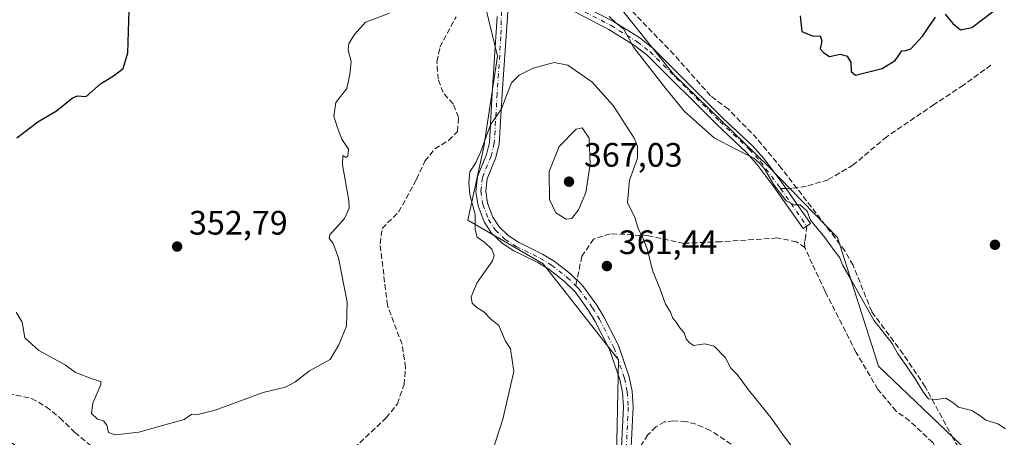
# Model space of a CAD drawing. Units: metres. Extents: x 598120 to 601597, y 4664339 to 4666708.
# Drawn here: x 599133 to 599424, y 4664765 to 4664889 of the extents above; entities that cross this region are included whole.
import ezdxf

# ---------------------------------------------------------------- set-up
doc = ezdxf.new("R2010")
doc.units = ezdxf.units.M
doc.header["$MEASUREMENT"] = 0
doc.linetypes.add('DGN Style 3', pattern=[2.307223458686699, 1.648016756204785, -0.6592067024819142])
doc.linetypes.add('DGN Style 4', pattern=[2.6384748266838614, 1.318413404963828, -0.6592067024819142, 0.001648016756204785, -0.6592067024819142])
for name, color, linetype, lineweight in [('Camino Cxs', 7, 'Continuous', 0), ('Camino eje', 30, 'DGN Style 4', 13), ('Corriente artificial lineal', 4, 'DGN Style 3', 13), ('Cultivos leñosos CxS', 92, 'Continuous', 0), ('Curva de nivel maestra', 30, 'Continuous', 30), ('Curva de nivel normal', 30, 'Continuous', 0), ('Pastizal CxS', 92, 'Continuous', 0), ('Pista no pavimentada Cxs', 111, 'Continuous', 0), ('Pista no pavimentada eje', 91, 'DGN Style 4', 0), ('Punto de cota en terreno', 7, 'Continuous', 0), ('Rótulo de punto de cota en terreno', 7, 'Continuous', 0), ('Senda', 7, 'DGN Style 3', 0), ('Senda no paivmentada conexión', 7, 'DGN Style 3', 0), ('Suelo desnudo CxS', 253, 'Continuous', 0)]:
    doc.layers.add(name, color=color, linetype=linetype, lineweight=lineweight)
doc.styles.add('Style-Arial', font='txt')

# ---------------------------------------------------------------- blocks, each defined once
blk = doc.blocks.new('*U5')
at = {"layer": 'Cultivos leñosos CxS', "color": 92, "linetype": 'Continuous', "lineweight": 0}
for points in [[(599435.5784999998, 4664735.862299999, 358.9893000000012), (599410.7259000001, 4664763.3245, 356.8864999999932), (599386.4676999999, 4664786.519900001, 356.7280000000028), (599374.3991, 4664824.4583, 354.9385000000038), (599353.8573000003, 4664845.6107, 355.0736000000034), (599325.8608999997, 4664872.746900001, 354.1018999999943), (599287.3661000002, 4664920.892300001, 351.7862000000023)], [(599266.9782999996, 4664906.545499999, 355.5350000000035), (599273.8079000004, 4664878.054500001, 358.2851999999984), (599269.8147, 4664851.2851, 359.1956000000064), (599265.0992999999, 4664829.590299999, 359.3439000000071), (599287.3649000004, 4664816.723099999, 361.2019), (599309.6063000001, 4664788.390699999, 361.6465999999928), (599308.9039000003, 4664754.6841, 363.0120000000024), (599301.8652999997, 4664720.235500001, 364.5408000000025), (599283.0683000004, 4664705.293299999, 363.9211000000068), (599249.5103000002, 4664699.635700001, 364.007500000007), (599208.9062999999, 4664697.672900001, 363.7171999999992), (599190.7440999999, 4664704.702299999, 363.4704999999958), (599177.6212999999, 4664715.206300001, 362.5001000000047), (599148.7496999997, 4664739.716700001, 360.6820000000007), (599142.6244999999, 4664754.597899999, 360.0090999999957), (599130.3278999999, 4664763.721899999, 360.2476000000024)]]:
    blk.add_polyline3d(points, dxfattribs=at)
blk = doc.blocks.new('5PATER')
at = {"layer": 'Suelo desnudo CxS', "linetype": 'Continuous', "lineweight": 0}
h = blk.add_hatch(color=51, dxfattribs=at)
edge = h.paths.add_edge_path()
edge.add_ellipse((0, 0), major_axis=(-0.1095731443231308, -0.1110710700762829), ratio=0.9994222409660322, start_angle=0, end_angle=360)

msp = doc.modelspace()

# ---------------------------------------------------------------- linework, layer by layer
at = {"layer": 'Camino Cxs', "color": 7, "linetype": 'Continuous', "lineweight": 0}
msp.add_polyline3d([(599295.4101, 4664894.9101, 355.8598999999958), (599308.1001000004, 4664888.290100001, 355.1128999999929), (599315.9001000002, 4664883.460100001, 354.3926999999967), (599319.8501000004, 4664880.380100001, 354.1527999999962), (599340.5000999998, 4664859.770099999, 354.1217999999935), (599349.2301000003, 4664851.550100001, 354.7396000000008), (599352.6001000004, 4664847.850099999, 354.8942999999999), (599357.7200999996, 4664841.050100001, 354.7544000000053), (599366.3701, 4664828.6501, 355.4559000000008), (599364.1901000004, 4664827.120100001, 356.0739000000031), (599355.5701000001, 4664839.4901, 355.7367999999988), (599350.5401, 4664846.1501, 355.8043000000035), (599347.3300999999, 4664849.6801, 355.4621999999945), (599338.6501000002, 4664857.860099999, 354.4072000000015), (599318.0800999999, 4664878.380100001, 354.7611000000034), (599314.3800999997, 4664881.270099999, 355.1079000000027), (599306.7801000001, 4664885.970100001, 355.8389000000025), (599294.1001000004, 4664892.590100001, 356.3332999999984)], dxfattribs=at)
msp.add_polyline3d([(599295.4101, 4664894.9101, 355.8598999999958), (599308.1001000004, 4664888.290100001, 355.1128999999929), (599315.9001000002, 4664883.460100001, 354.3926999999967), (599319.8501000004, 4664880.380100001, 354.1527999999962), (599340.5000999998, 4664859.770099999, 354.1217999999935), (599349.2301000003, 4664851.550100001, 354.7396000000008), (599352.6001000004, 4664847.850099999, 354.8942999999999), (599357.7200999996, 4664841.050100001, 354.7544000000053), (599366.3701, 4664828.6501, 355.4559000000008), (599364.1901000004, 4664827.120100001, 356.0739000000031), (599355.5701000001, 4664839.4901, 355.7367999999988), (599350.5401, 4664846.1501, 355.8043000000035), (599347.3300999999, 4664849.6801, 355.4621999999945), (599338.6501000002, 4664857.860099999, 354.4072000000015), (599318.0800999999, 4664878.380100001, 354.7611000000034), (599314.3800999997, 4664881.270099999, 355.1079000000027), (599306.7801000001, 4664885.970100001, 355.8389000000025), (599294.1001000004, 4664892.590100001, 356.3332999999984)], dxfattribs=at)
at = {"layer": 'Camino eje', "color": 30, "linetype": 'DGN Style 4', "lineweight": 13, "extrusion": (-0.02531720219191762, 0.03631332529643816, 0.9990197103556511), "elevation": 154576.5672169923, "flags": 128}
msp.add_lwpolyline([(-3159543.586950944, -3480422.810904767), (-3159543.586950944, -3480409.238894533)], dxfattribs=at)
at = {"layer": 'Camino eje', "color": 30, "linetype": 'DGN Style 4', "lineweight": 13}
msp.add_polyline3d([(599274.8256999999, 4664902.087300001, 356.1563000000024), (599279.9643000001, 4664901.045700001, 356.1542999999947), (599285.0443000002, 4664899.193700001, 356.1110999999946), (599294.7550999997, 4664893.7501, 356.1036000000022), (599307.4401000004, 4664887.130100001, 355.5102000000043), (599315.1401000004, 4664882.3651, 354.726800000004), (599318.9650999998, 4664879.380100001, 354.4492000000027), (599339.5751, 4664858.815099999, 354.2492999999959), (599348.2801000001, 4664850.6151, 355.0372000000062), (599351.5701000001, 4664847.0001, 355.3032999999996), (599356.6451000003, 4664840.270099999, 355.2189999999973), (599357.5257000001, 4664839.0075, 355.1546999999992)], dxfattribs=at)
at = {"layer": 'Corriente artificial lineal', "color": 4, "linetype": 'DGN Style 3', "lineweight": 13}
for points in [[(599454.3601000002, 4664696.5101, 363.5712000000058), (599446.7801000001, 4664709.0601, 361.0676999999997), (599435.4200999998, 4664725.610099999, 359.3641999999964), (599418.3501000004, 4664748.5801, 357.6713000000018), (599408.5401, 4664765.100099999, 356.8135000000038), (599400.3400999998, 4664780.4101, 355.3055000000023), (599393.7500999998, 4664790.0701, 355.2888999999996), (599384.4901000002, 4664802.600099999, 355.3024000000005), (599378.9901000002, 4664816.290100001, 354.9869999999937), (599376.5201000003, 4664820.520099999, 355.0135000000009), (599373.6801000005, 4664824.370100001, 355.0574999999953), (599357.8601000002, 4664844.890100001, 354.1425000000018), (599350.5701000001, 4664853.7601, 353.8561999999947), (599342.1001000004, 4664862.4101, 353.5071000000025), (599336.8300999999, 4664866.380100001, 353.3310000000056), (599326.0000999998, 4664878.5601, 353.276199999993), (599309.0000999998, 4664896.2301, 352.9446000000025)], [(599231.4301000005, 4664762.2601, 356.8779000000068), (599240.9301000005, 4664771.1801, 356.8959000000032), (599244.2600999996, 4664775.390100001, 357.0408000000025), (599246.2200999996, 4664781.030099999, 357.1405999999988), (599246.6801000005, 4664786.100099999, 357.0032000000065), (599245.6201, 4664792.950099999, 356.9627000000037), (599241.2801000001, 4664804.450099999, 356.9308000000019), (599239.1300999997, 4664822.630100001, 356.491599999994), (599239.7200999996, 4664827.200099999, 356.436400000006), (599244.6101000002, 4664831.9801, 356.7342000000062), (599249.8901000004, 4664841.6801, 356.6984999999986), (599252.4001000002, 4664847.0601, 356.672000000006), (599255.3101000005, 4664850.690099999, 356.7795000000042), (599259.3501000004, 4664853.190099999, 356.8405000000057), (599262.0500999996, 4664855.870100001, 357.0099999999948), (599262.2901, 4664860.050100001, 356.9395999999979), (599260.7200999996, 4664863.970100001, 356.925900000002), (599257.7600999996, 4664867.3201, 356.5250999999989), (599256.2901, 4664871.2401, 356.5124000000069), (599255.9600999998, 4664876.4301, 356.2848999999987), (599256.8400999998, 4664880.7401, 356.1340000000055), (599261.6201, 4664889.710100001, 355.8435999999929)], [(599122.4501, 4664779.860099999, 358.9027999999962), (599136.0800999999, 4664776.9301, 357.8729000000022), (599140.4200999998, 4664774.5001, 358.0178000000014), (599144.4801000003, 4664771.220100001, 358.2045000000071), (599148.9200999998, 4664766.9001, 357.9171999999962), (599158.2801000001, 4664759.1801, 357.4988000000012)], [(599454.3601000002, 4664696.5101, 363.5712000000058), (599448.8501000004, 4664695.6801, 364.0096999999951), (599436.1501000002, 4664695.700099999, 364.0825000000041), (599432.6801000005, 4664696.470100001, 363.9962999999989), (599425.8000999996, 4664700.800100001, 364.1631000000052), (599418.6901000004, 4664708.770099999, 363.8408999999957), (599415.1501000002, 4664711.090100001, 363.6995000000024), (599392.6300999997, 4664722.670100001, 364.0414000000019), (599384.6101000002, 4664727.3301, 364.1726999999955), (599361.9501, 4664741.7501, 363.9017000000022), (599358.2301000003, 4664745.220100001, 364.0991999999969), (599355.1700999998, 4664751.110099999, 363.7998999999982), (599350.9200999998, 4664757.3301, 363.5868000000046), (599344.8901000004, 4664762.190099999, 363.3767999999982), (599336.7301000003, 4664767.5001, 362.9247000000032), (599332.5401, 4664769.3301, 362.9287999999942), (599329.6101000002, 4664770.090100001, 362.9303999999975), (599325.9801000003, 4664770.360099999, 362.9135999999999), (599323.2401000002, 4664770.020099999, 362.7676000000066), (599320.6601, 4664768.530099999, 362.6288000000059), (599318.3201000001, 4664766.140100001, 362.5757000000012), (599315.9501, 4664762.550100001, 362.7844999999944), (599314.1101000002, 4664757.8101, 363.0598000000027)]]:
    msp.add_polyline3d(points, dxfattribs=at)
at = {"layer": 'Cultivos leñosos CxS', "color": 92, "linetype": 'Continuous', "lineweight": 0}
for points in [[(599673.3136999998, 4664579.583699999, 365.7963000000018), (599683.9990999997, 4664590.444300001, 364.146900000007), (599687.8103, 4664610.2611, 363.8559999999998), (599685.5239000004, 4664629.316099999, 362.9309000000067), (599671.0422999999, 4664644.5601, 364.3585000000021), (599654.2742999997, 4664660.566099999, 364.953800000003), (599635.9817000004, 4664673.523499999, 365.4508999999962), (599618.4517000001, 4664684.956700001, 365.0412999999971), (599594.8240999999, 4664700.2005, 363.1380000000063), (599576.5314999997, 4664696.3895, 365.3938999999955), (599556.8339000001, 4664696.794700001, 365.8858000000037), (599539.4653000003, 4664699.339299999, 365.4646999999969), (599530.7808999997, 4664700.611500001, 365.6591999999946), (599490.3421, 4664696.795299999, 365.6129999999976), (599459.7200999996, 4664695.0449, 364.2372999999934), (599435.5784999998, 4664735.862299999, 358.9893000000012), (599410.7259000001, 4664763.3245, 356.8864999999932), (599386.4676999999, 4664786.519900001, 356.7280000000028), (599374.3991, 4664824.4583, 354.9385000000038), (599353.8573000003, 4664845.6107, 355.0736000000034), (599325.8608999997, 4664872.746900001, 354.1018999999943), (599287.3661000002, 4664920.892300001, 351.7862000000023)], [(599266.9782999996, 4664906.545499999, 355.5350000000035), (599273.8079000004, 4664878.054500001, 358.2851999999984), (599269.8147, 4664851.2851, 359.1956000000064), (599265.0992999999, 4664829.590299999, 359.3439000000071), (599287.3649000004, 4664816.723099999, 361.2019), (599309.6063000001, 4664788.390699999, 361.6465999999928), (599308.9039000003, 4664754.6841, 363.0120000000024), (599301.8652999997, 4664720.235500001, 364.5408000000025), (599283.0683000004, 4664705.293299999, 363.9211000000068), (599249.5103000002, 4664699.635700001, 364.007500000007), (599208.9062999999, 4664697.672900001, 363.7171999999992), (599190.7440999999, 4664704.702299999, 363.4704999999958), (599177.6212999999, 4664715.206300001, 362.5001000000047), (599148.7496999997, 4664739.716700001, 360.6820000000007), (599142.6244999999, 4664754.597899999, 360.0090999999957), (599130.3278999999, 4664763.721899999, 360.2476000000024)]]:
    msp.add_polyline3d(points, dxfattribs=at)
at = {"layer": 'Curva de nivel maestra', "color": 30, "linetype": 'Continuous', "lineweight": 30, "elevation": 349.9999999999999, "flags": 128}
for points in [[(599131.7699999996, 4664853.9301), (599137.9000000004, 4664858.6801), (599143.4600000001, 4664861.890100001), (599148.1399999997, 4664865.6801), (599149.6600000003, 4664866.360099999), (599152.2199999997, 4664866.120100001), (599156.5199999996, 4664869.950099999), (599160.6200000001, 4664872.4901), (599163.2000000002, 4664874.4901), (599164.5199999996, 4664879.110099999), (599164.9199999999, 4664891.6601)], [(599406.1699999999, 4664890.5001), (599408.4600000001, 4664887.7301), (599410.7000000002, 4664885.850099999), (599414.0499999998, 4664886.600099999), (599420.5499999998, 4664891.530099999)], [(599363.29, 4664889.9801), (599363.8499999996, 4664885.350099999), (599367.1399999997, 4664884.0001), (599369.29, 4664884.100099999), (599369.7000000002, 4664882.630100001), (599369.2800000003, 4664880.210100001), (599370.3600000005, 4664879.100099999), (599372.04, 4664878.0101), (599375.1900000004, 4664878.6601), (599377.2400000002, 4664878.090100001), (599378.3399999999, 4664876.2301), (599378.4600000001, 4664873.540100001), (599379.6900000004, 4664872.460100001), (599387.5899999999, 4664874.4001), (599391.3899999997, 4664876.770099999), (599393.4299999997, 4664879.710100001), (599394.5800000001, 4664879.7301), (599396.0599999996, 4664880.280099999), (599399.5499999998, 4664883.960100001), (599403.3300000001, 4664889.620100001)]]:
    msp.add_lwpolyline(points, dxfattribs=at)
at = {"layer": 'Curva de nivel normal', "color": 30, "linetype": 'Continuous', "lineweight": 0, "flags": 128}
for points, elevation in [([(599131.5599999996, 4664802.390100001), (599133.2800000003, 4664799.470100001), (599134.0999999996, 4664794.9001), (599138.2699999996, 4664791.1501), (599145.9900000002, 4664786.920100001), (599149.0999999996, 4664784.630100001), (599154.29, 4664782.6501), (599156.5599999996, 4664781.970100001), (599156.5599999996, 4664781.100099999), (599154.1799999997, 4664775.5001), (599153.8399999999, 4664772.5001), (599155.5599999996, 4664770.8301), (599157.3799999999, 4664770.300100001), (599158.3300000001, 4664769.050100001), (599158.8600000005, 4664766.9001), (599160.7599999999, 4664766.220100001), (599167.8399999999, 4664766.940099999), (599176.5599999996, 4664769.390100001), (599181.2400000002, 4664770.710100001), (599183.4900000002, 4664772.2601), (599185.2400000002, 4664772.1801), (599190.3899999997, 4664773.5001), (599204.5199999996, 4664778.6801), (599211.1399999997, 4664780.3101), (599213.9000000004, 4664781.770099999), (599218.2400000002, 4664785.130100001), (599224.4000000004, 4664788.440099999), (599226.9100000003, 4664792.780099999), (599229.1699999999, 4664798.2601), (599229.4400000004, 4664805.370100001), (599226.8200000003, 4664818.4901), (599225.1900000004, 4664822.890100001), (599224.0700000003, 4664824.190099999), (599224.2599999999, 4664825.2601), (599228.5700000003, 4664830.120100001), (599229.9800000006, 4664833.120100001), (599229.8499999996, 4664835.4801), (599228.0199999996, 4664845.950099999), (599228.1399999997, 4664848.7401), (599228.9699999997, 4664848.1801), (599229.6200000001, 4664848.5001), (599229.8099999996, 4664850.5801), (599227.8700000001, 4664853.590100001), (599226.4900000002, 4664857.2401), (599225.4299999997, 4664860.4001), (599226.0899999999, 4664864.4301), (599229.2599999999, 4664868.5601), (599230.1799999997, 4664872.780099999), (599230.5800000001, 4664876.530099999), (599229.6799999997, 4664879.880100001), (599229.8600000005, 4664881.8301), (599231.5599999996, 4664884.4901), (599234.8200000003, 4664888.1501), (599241.9500000002, 4664890.770099999)], 355.0000000000001), ([(599306.8399999999, 4664889.7601), (599308.9500000002, 4664887.880100001), (599311.1799999997, 4664886.110099999), (599314.0999999996, 4664880.720100001), (599323.5099999999, 4664868.610099999), (599329.0999999996, 4664861.7601), (599337.9199999999, 4664853.970100001), (599344.29, 4664850.6501), (599349.6600000003, 4664847.920100001), (599351.4199999999, 4664846.350099999), (599352.8300000001, 4664844.7601), (599355.5, 4664840.100099999), (599359.1699999999, 4664835.340100001), (599361.5599999996, 4664834.110099999), (599363.3399999999, 4664834.1801), (599364.3300000001, 4664833.2601), (599365.3899999997, 4664832.3201), (599366.3899999997, 4664829.6601), (599370.5800000001, 4664824.5001), (599373.3600000005, 4664820.6501), (599375.0800000001, 4664818.460100001), (599375.8200000003, 4664816.440099999), (599378.4199999999, 4664812.020099999), (599385.1100000005, 4664800.0601), (599390.5800000001, 4664793.170100001), (599392.25, 4664790.170100001), (599394.7199999997, 4664786.6601), (599397.5300000003, 4664782.4801), (599399.8200000003, 4664778.6601), (599401.3200000003, 4664776.8201), (599403.6299999999, 4664776.640100001), (599406.4500000002, 4664777.0701), (599408.5, 4664775.780099999), (599410.1200000001, 4664774.4001), (599414.0499999998, 4664773.340100001), (599416.5700000003, 4664771.850099999), (599418.2599999999, 4664770.5001), (599421.8200000003, 4664769.420100001), (599424.0599999996, 4664768.0001)], 355.0000000000001), ([(599271.2699999996, 4664758.0001), (599275.3799999999, 4664770.860099999), (599278.6299999999, 4664784.9301), (599277.7199999997, 4664791.6501), (599276.1299999999, 4664794.0601), (599274.29, 4664798.4801), (599271.7800000003, 4664800.440099999), (599269.8099999996, 4664802.5601), (599267.7199999997, 4664803.850099999), (599266.3499999996, 4664805.110099999), (599266.0599999996, 4664806.920100001), (599267.8099999996, 4664811.1601), (599272.3799999999, 4664817.620100001), (599272.8700000001, 4664819.1501), (599272.2100000001, 4664821.100099999), (599270.0999999996, 4664823.050100001), (599267.8499999996, 4664824.600099999), (599267.2199999997, 4664826.870100001), (599267.2300000006, 4664831.2501), (599265.6200000001, 4664837.210100001), (599265.4199999999, 4664840.6801), (599265.6399999997, 4664843.9001), (599267.3300000001, 4664846.4301), (599268.9000000004, 4664849.890100001), (599271.7300000006, 4664857.7601), (599275.0199999996, 4664862.5101), (599276.4699999997, 4664866.4801), (599278, 4664870.1601), (599280.2199999997, 4664872.5101), (599284.3600000005, 4664874.5801), (599290.5800000001, 4664876.2501), (599294.6799999997, 4664875.440099999), (599301.7000000002, 4664870.470100001), (599308.04, 4664863.4901), (599314.29, 4664853.8201), (599315.2699999996, 4664851.530099999), (599315.2699999996, 4664847.9801), (599312.9199999999, 4664841.4101), (599312.2999999998, 4664834.800100001), (599314.5, 4664830.420100001), (599315.5099999999, 4664826.860099999), (599316.6200000001, 4664824.880100001), (599318.2100000001, 4664820.840100001), (599319.6900000004, 4664814.7401), (599321.9900000002, 4664809.280099999), (599323.5199999996, 4664804.840100001), (599324.9699999997, 4664802.450099999), (599325.6500000004, 4664800.640100001), (599326.6799999997, 4664799.460100001), (599327.7100000001, 4664797.780099999), (599329.0099999999, 4664796.3101), (599329.5800000001, 4664794.550100001), (599330.5599999996, 4664793.4801), (599331.8200000003, 4664792.550100001), (599335.1600000003, 4664793.050100001), (599337.9500000002, 4664792.390100001), (599341.2699999996, 4664788.970100001), (599342.79, 4664785.890100001), (599344.6799999997, 4664784.0001), (599348.0099999999, 4664779.5001), (599354.6299999999, 4664771.340100001), (599358.4100000003, 4664766.020099999), (599360.5700000003, 4664763.1801)], 360), ([(599298.8399999999, 4664856.880100001), (599297.0599999996, 4664856.5101), (599292.0700000003, 4664851.360099999), (599289.1699999999, 4664843.9901), (599289.2599999999, 4664835.690099999), (599291.1200000001, 4664831.800100001), (599294.1100000005, 4664829.890100001), (599295.79, 4664830.0801), (599297.8399999999, 4664832.6801), (599299.9299999997, 4664837.8201), (599301.2100000001, 4664846.140100001), (599300.9600000001, 4664853.890100001), (599298.8399999999, 4664856.880100001)], 365)]:
    msp.add_lwpolyline(points, dxfattribs=dict(at, elevation=elevation))
at = {"layer": 'Pastizal CxS', "color": 92, "linetype": 'Continuous', "lineweight": 0}
for points in [[(599287.3661000002, 4664920.892300001, 351.7862000000023), (599325.8608999997, 4664872.746900001, 354.1018999999943), (599353.8573000003, 4664845.6107, 355.0736000000034), (599374.3991, 4664824.4583, 354.9385000000038), (599386.4676999999, 4664786.519900001, 356.7280000000028), (599410.7259000001, 4664763.3245, 356.8864999999932), (599435.5784999998, 4664735.862299999, 358.9893000000012)], [(599673.3136999998, 4664579.583699999, 365.7963000000018), (599683.9990999997, 4664590.444300001, 364.146900000007), (599687.8103, 4664610.2611, 363.8559999999998), (599685.5239000004, 4664629.316099999, 362.9309000000067), (599671.0422999999, 4664644.5601, 364.3585000000021), (599654.2742999997, 4664660.566099999, 364.953800000003), (599635.9817000004, 4664673.523499999, 365.4508999999962), (599618.4517000001, 4664684.956700001, 365.0412999999971), (599594.8240999999, 4664700.2005, 363.1380000000063), (599576.5314999997, 4664696.3895, 365.3938999999955), (599556.8339000001, 4664696.794700001, 365.8858000000037), (599539.4653000003, 4664699.339299999, 365.4646999999969), (599530.7808999997, 4664700.611500001, 365.6591999999946), (599490.3421, 4664696.795299999, 365.6129999999976), (599459.7200999996, 4664695.0449, 364.2372999999934), (599435.5784999998, 4664735.862299999, 358.9893000000012), (599410.7259000001, 4664763.3245, 356.8864999999932), (599386.4676999999, 4664786.519900001, 356.7280000000028), (599374.3991, 4664824.4583, 354.9385000000038), (599353.8573000003, 4664845.6107, 355.0736000000034), (599325.8608999997, 4664872.746900001, 354.1018999999943), (599287.3661000002, 4664920.892300001, 351.7862000000023)], [(599130.3278999999, 4664763.721899999, 360.2476000000024), (599142.6244999999, 4664754.597899999, 360.0090999999957), (599148.7496999997, 4664739.716700001, 360.6820000000007), (599177.6212999999, 4664715.206300001, 362.5001000000047), (599190.7440999999, 4664704.702299999, 363.4704999999958), (599208.9062999999, 4664697.672900001, 363.7171999999992), (599249.5103000002, 4664699.635700001, 364.007500000007), (599283.0683000004, 4664705.293299999, 363.9211000000068), (599301.8652999997, 4664720.235500001, 364.5408000000025), (599308.9039000003, 4664754.6841, 363.0120000000024), (599309.6063000001, 4664788.390699999, 361.6465999999928), (599287.3649000004, 4664816.723099999, 361.2019), (599265.0992999999, 4664829.590299999, 359.3439000000071), (599269.8147, 4664851.2851, 359.1956000000064), (599273.8079000004, 4664878.054500001, 358.2851999999984), (599266.9782999996, 4664906.545499999, 355.5350000000035)], [(599266.9782999996, 4664906.545499999, 355.5350000000035), (599273.8079000004, 4664878.054500001, 358.2851999999984), (599269.8147, 4664851.2851, 359.1956000000064), (599265.0992999999, 4664829.590299999, 359.3439000000071), (599287.3649000004, 4664816.723099999, 361.2019), (599309.6063000001, 4664788.390699999, 361.6465999999928), (599308.9039000003, 4664754.6841, 363.0120000000024), (599301.8652999997, 4664720.235500001, 364.5408000000025), (599283.0683000004, 4664705.293299999, 363.9211000000068), (599249.5103000002, 4664699.635700001, 364.007500000007), (599208.9062999999, 4664697.672900001, 363.7171999999992), (599190.7440999999, 4664704.702299999, 363.4704999999958), (599177.6212999999, 4664715.206300001, 362.5001000000047), (599148.7496999997, 4664739.716700001, 360.6820000000007), (599142.6244999999, 4664754.597899999, 360.0090999999957), (599130.3278999999, 4664763.721899999, 360.2476000000024)]]:
    msp.add_polyline3d(points, dxfattribs=at)
at = {"layer": 'Pista no pavimentada Cxs', "color": 111, "linetype": 'Continuous', "lineweight": 0}
for points in [[(599277.1863000002, 4664895.558300001, 356.6747000000032), (599275.1901000004, 4664866.940099999, 359.8025999999954), (599274.3300999999, 4664852.170100001, 360.6395000000048), (599273.3501000004, 4664848.100099999, 360.6897999999928), (599270.7801000001, 4664841.8301, 360.6049999999959), (599270.4001000002, 4664838.200099999, 360.6530999999959), (599270.9200999998, 4664834.600099999, 360.6508000000031), (599272.4801000003, 4664830.4901, 360.7186999999976), (599274.3601000002, 4664827.610099999, 360.8801999999997), (599277.0000999998, 4664825.0601, 361.0466000000015), (599280.0500999996, 4664823.100099999, 361.3199000000022), (599287.2001, 4664819.610099999, 361.8935000000056), (599290.6401000004, 4664817.550100001, 361.7666000000027), (599295.4301000005, 4664813.790100001, 361.4921000000031), (599299.0000999998, 4664810.300100001, 361.4784999999974), (599303.1700999998, 4664804.530099999, 361.550900000002), (599305.2901, 4664801.050100001, 361.6756000000024), (599309.5900999998, 4664792.540100001, 361.8138999999938), (599312.7801000001, 4664783.300100001, 361.8206999999966), (599313.6401000004, 4664779.100099999, 361.9945000000007), (599313.9501, 4664774.420100001, 362.116599999994), (599313.3901000004, 4664762.610099999, 362.9232000000048)], [(599277.1863000002, 4664895.558300001, 356.6747000000032), (599275.1901000004, 4664866.940099999, 359.8025999999954), (599274.3300999999, 4664852.170100001, 360.6395000000048), (599273.3501000004, 4664848.100099999, 360.6897999999928), (599270.7801000001, 4664841.8301, 360.6049999999959), (599270.4001000002, 4664838.200099999, 360.6530999999959), (599270.9200999998, 4664834.600099999, 360.6508000000031), (599272.4801000003, 4664830.4901, 360.7186999999976), (599274.3601000002, 4664827.610099999, 360.8801999999997), (599277.0000999998, 4664825.0601, 361.0466000000015), (599280.0500999996, 4664823.100099999, 361.3199000000022), (599287.2001, 4664819.610099999, 361.8935000000056), (599290.6401000004, 4664817.550100001, 361.7666000000027), (599295.4301000005, 4664813.790100001, 361.4921000000031), (599299.0000999998, 4664810.300100001, 361.4784999999974), (599303.1700999998, 4664804.530099999, 361.550900000002), (599305.2901, 4664801.050100001, 361.6756000000024), (599309.5900999998, 4664792.540100001, 361.8138999999938), (599312.7801000001, 4664783.300100001, 361.8206999999966), (599313.6401000004, 4664779.100099999, 361.9945000000007), (599313.9501, 4664774.420100001, 362.116599999994), (599313.3901000004, 4664762.610099999, 362.9232000000048)], [(599310.5000999998, 4664762.640100001, 363.5271999999969), (599311.0601000005, 4664774.390100001, 362.4116999999969), (599310.7701000003, 4664778.710100001, 362.3932999999961), (599309.9901000002, 4664782.540100001, 362.2437999999966), (599306.9301000005, 4664791.4101, 362.0507999999973), (599302.7600999996, 4664799.640100001, 361.8583999999973), (599300.7600999996, 4664802.9301, 361.8230999999942), (599296.8101000005, 4664808.4101, 361.4272999999957), (599293.5301000001, 4664811.620100001, 361.2893999999943), (599289.0000999998, 4664815.1601, 361.4710999999952), (599285.8201000001, 4664817.0701, 361.2302999999956), (599278.6300999997, 4664820.5801, 361.0225999999966), (599275.2001, 4664822.790100001, 360.5886000000028), (599272.1201, 4664825.7601, 360.4137999999948), (599269.8901000004, 4664829.170100001, 360.305600000007), (599268.1101000002, 4664833.880100001, 360.2456999999995), (599267.4901000002, 4664838.140100001, 360.341499999995), (599267.9501, 4664842.540100001, 360.3362000000052), (599270.6001000004, 4664848.9901, 360.1487999999954), (599271.4700999996, 4664852.590100001, 360.0360999999975), (599272.3101000005, 4664867.120100001, 359.3727999999974), (599273.7901, 4664889.800100001, 357.2532999999967)], [(599310.5000999998, 4664762.640100001, 363.5271999999969), (599311.0601000005, 4664774.390100001, 362.4116999999969), (599310.7701000003, 4664778.710100001, 362.3932999999961), (599309.9901000002, 4664782.540100001, 362.2437999999966), (599306.9301000005, 4664791.4101, 362.0507999999973), (599302.7600999996, 4664799.640100001, 361.8583999999973), (599300.7600999996, 4664802.9301, 361.8230999999942), (599296.8101000005, 4664808.4101, 361.4272999999957), (599293.5301000001, 4664811.620100001, 361.2893999999943), (599289.0000999998, 4664815.1601, 361.4710999999952), (599285.8201000001, 4664817.0701, 361.2302999999956), (599278.6300999997, 4664820.5801, 361.0225999999966), (599275.2001, 4664822.790100001, 360.5886000000028), (599272.1201, 4664825.7601, 360.4137999999948), (599269.8901000004, 4664829.170100001, 360.305600000007), (599268.1101000002, 4664833.880100001, 360.2456999999995), (599267.4901000002, 4664838.140100001, 360.341499999995), (599267.9501, 4664842.540100001, 360.3362000000052), (599270.6001000004, 4664848.9901, 360.1487999999954), (599271.4700999996, 4664852.590100001, 360.0360999999975), (599272.3101000005, 4664867.120100001, 359.3727999999974), (599273.7901, 4664889.800100001, 357.2532999999967)]]:
    msp.add_polyline3d(points, dxfattribs=at)
at = {"layer": 'Pista no pavimentada eje', "color": 91, "linetype": 'DGN Style 4', "lineweight": 0}
for points in [[(599274.8256999999, 4664902.087300001, 356.1563000000024), (599275.2093000002, 4664899.528100001, 356.320200000002), (599274.8450999996, 4664883.850099999, 357.9480999999942), (599273.7500999998, 4664867.030099999, 359.5899000000064), (599272.9001000002, 4664852.380100001, 360.3684999999969), (599271.9751000004, 4664848.545100001, 360.4109999999928), (599269.3651000002, 4664842.1851, 360.4698999999964), (599268.9451000001, 4664838.170100001, 360.4980000000069), (599269.5151000004, 4664834.2401, 360.452099999995), (599271.1851000005, 4664829.8301, 360.5081000000064), (599273.2401000002, 4664826.6851, 360.6287000000011), (599276.1001000004, 4664823.925100001, 360.8062000000064), (599279.3400999998, 4664821.840100001, 361.0976999999984), (599286.5100999996, 4664818.340100001, 361.4637999999977), (599289.8201000001, 4664816.3551, 361.5718000000052), (599294.4801000003, 4664812.7051, 361.2871000000014), (599297.0125000002, 4664810.227499999, 361.4165999999968)], [(599297.0125000002, 4664810.227499999, 361.4165999999968), (599297.9051000001, 4664809.3551, 361.4162999999971), (599301.9650999998, 4664803.7301, 361.6022999999986), (599304.0251000002, 4664800.345100001, 361.7462999999989), (599308.2600999996, 4664791.975099999, 361.8444000000018), (599311.3850999996, 4664782.920100001, 361.9948000000004), (599312.2050999999, 4664778.905099999, 362.0525000000052), (599312.5050999997, 4664774.405099999, 362.0626000000047), (599311.9451000001, 4664762.6251, 363.0209000000032), (599312.1951000001, 4664754.895099999, 363.474000000002), (599313.2401000002, 4664750.520099999, 364.008799999996), (599315.1651, 4664745.715100001, 364.6089999999967), (599318.5859000003, 4664738.900699999, 365.0791999999929)]]:
    msp.add_polyline3d(points, dxfattribs=at)
at = {"layer": 'Senda', "color": 7, "linetype": 'DGN Style 3', "lineweight": 0}
for points in [[(599419.7547000004, 4664875.4551, 350.8408999999957), (599411.6054999996, 4664869.5285, 350.8736000000063), (599402.9271, 4664863.8135, 351.1394), (599388.9571000002, 4664854.2885, 351.7223999999987), (599379.0087000001, 4664845.9275, 352.616200000004), (599371.6003000002, 4664841.588500001, 354.1640999999945), (599365.1445000004, 4664839.577500001, 354.6459000000032), (599361.0169000002, 4664839.0485, 354.7602999999945), (599359.1317999996, 4664839.0264, 354.9717999999993)], [(599365.2801000001, 4664827.8851, 355.7554999999993), (599364.9781, 4664825.092300001, 356.1958000000013), (599364.6606999999, 4664823.1873, 356.4896000000008), (599364.7401000002, 4664821.520300001, 356.6258999999991)], [(599454.1164999995, 4664694.282099999, 364.8190999999933), (599449.0365000004, 4664703.092700001, 363.3037999999942), (599438.4795000004, 4664717.935900001, 360.2449999999953), (599437.1300999997, 4664719.999500001, 359.9734000000026), (599430.1451000003, 4664727.937100001, 359.6983999999939), (599420.0645000003, 4664737.858899999, 358.5255000000034), (599410.8569, 4664751.829100001, 357.7367999999988), (599402.5225000001, 4664763.894099999, 357.1579999999958), (599395.6963000001, 4664770.3235, 357.146900000007), (599391.7275, 4664773.1809, 357.1710000000021), (599386.3300999999, 4664779.610300001, 357.2633999999962), (599379.9007000001, 4664790.564099999, 357.3818000000028), (599370.6930999998, 4664808.5823, 356.8635000000068), (599366.8831000002, 4664816.678500001, 356.7823999999964), (599364.7401000002, 4664821.520300001, 356.6258999999991), (599362.2660999997, 4664823.2501, 356.7399000000005), (599356.5510999998, 4664824.361300001, 357.043399999995), (599339.8822999997, 4664823.2501, 358.0769), (599328.9285000004, 4664822.7739, 359.0984000000026), (599318.4511000002, 4664824.996300001, 360.0586000000039), (599307.1797000002, 4664825.631300001, 361.2872999999963), (599302.2585000005, 4664824.0439, 362.0310999999929), (599298.7660999997, 4664818.9639, 362.1190000000061), (599297.3507000003, 4664811.912500001, 361.4337999999989)]]:
    msp.add_polyline3d(points, dxfattribs=at)
at = {"layer": 'Senda no paivmentada conexión', "color": 7, "linetype": 'DGN Style 3', "lineweight": 0, "extrusion": (0.1131314752598602, 0.001331290008745512, 0.9935791347308176), "elevation": 74369.32895315325, "flags": 128}
msp.add_lwpolyline([(4657463.521151146, -649967.2216034868), (4657463.521151147, -649965.6050123732)], dxfattribs=at)
at = {"layer": 'Senda no paivmentada conexión', "color": 7, "linetype": 'DGN Style 3', "lineweight": 0, "extrusion": (-0.001969373085261455, -0.009811926816180741, 0.9999499225770283), "elevation": -46589.61746890848, "flags": 128}
msp.add_lwpolyline([(599296.9002527238, 4664579.322627489), (599296.5620195048, 4664577.637546373)], dxfattribs=at)

# ---------------------------------------------------------------- block references
at = {"layer": 'Cultivos leñosos CxS', "color": 92, "linetype": 'Continuous', "lineweight": 0}
msp.add_blockref('*U5', (0, 0), dxfattribs=at)
at = {"layer": 'Punto de cota en terreno', "color": 7, "linetype": 'Continuous', "lineweight": 0, "xscale": 10, "yscale": 10, "zscale": 10}
for p in [(599295, 4664841, 367.0299999999988), (599179.1299999999, 4664821.83, 352.7899999999936), (599420.9299999997, 4664822.350000001, 352.3300000000018), (599306.1900000004, 4664816.07, 361.4400000000023)]:
    msp.add_blockref('5PATER', p, dxfattribs=at)

# ---------------------------------------------------------------- texts
at = {"layer": 'Rótulo de punto de cota en terreno', "color": 7, "linetype": 'Continuous', "lineweight": 0, "style": 'Style-Arial'}
for s, p in [('367,03', (599299.4096999997, 4664845.409700001)), ('352,79', (599182.6578000003, 4664825.357799999)), ('361,44', (599309.7177999998, 4664819.597800001))]:
    msp.add_text(s, height=7.000000000000002, dxfattribs=at).set_placement(p)

doc.saveas('drawing.dxf')
